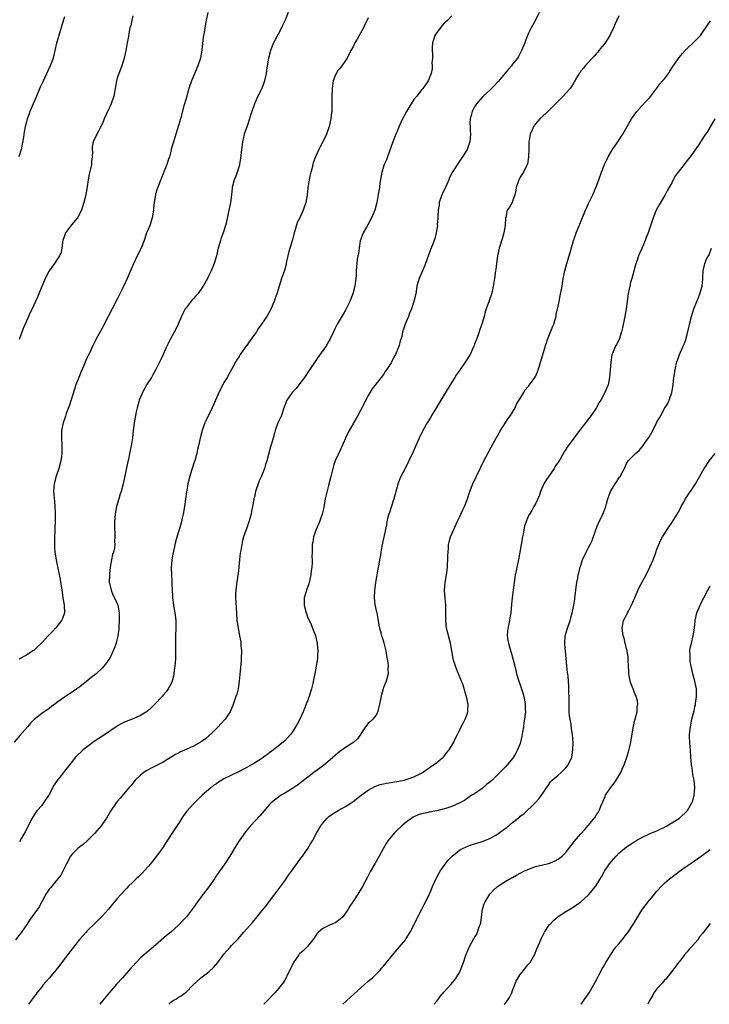
# Model space of a CAD drawing. Units: inches. Extents: x 2511000 to 2514000, y 1524000 to 1527000.
# Drawn here: x 2512903 to 2513085, y 1524000 to 1524259 of the extents above; entities that cross this region are included whole.
import ezdxf

# ---------------------------------------------------------------- set-up
doc = ezdxf.new("R2010")
doc.units = ezdxf.units.IN
doc.header["$MEASUREMENT"] = 0
doc.layers.add('LD25111524_10ft', color=112, linetype='Continuous')

msp = doc.modelspace()

# ---------------------------------------------------------------- linework, layer by layer
at = {"layer": 'LD25111524_10ft'}
for points, elevation in [([(2512973.93, 1524261), (2512973.1, 1524259), (2512972.4, 1524257.6), (2512972.14, 1524257), (2512970.35, 1524253.65), (2512970.06, 1524253), (2512969.26, 1524251), (2512968.68, 1524249), (2512968.33, 1524247), (2512968.22, 1524245.78), (2512968.08, 1524245), (2512967.8, 1524243.8), (2512967.68, 1524243), (2512967.53, 1524242.47), (2512966.94, 1524241), (2512965.95, 1524239), (2512965, 1524237), (2512964.35, 1524235), (2512963.99, 1524234.01), (2512963.75, 1524233), (2512963.09, 1524231.09), (2512962.5, 1524229.5), (2512962.35, 1524229), (2512962.18, 1524228.18), (2512961.89, 1524227), (2512961.77, 1524226.23), (2512961.61, 1524225), (2512961.35, 1524222.65), (2512961.09, 1524221), (2512961, 1524220.59), (2512960.48, 1524219), (2512960.09, 1524217.91), (2512959.66, 1524217), (2512959.14, 1524215), (2512959.12, 1524214.88), (2512958.95, 1524213), (2512958.7, 1524211), (2512958.14, 1524208.14), (2512957.58, 1524205.58), (2512957.42, 1524205), (2512956.76, 1524203), (2512956.28, 1524201.72), (2512956.04, 1524201), (2512955.46, 1524199), (2512955.39, 1524198.61), (2512955.01, 1524197), (2512954.41, 1524195), (2512953.59, 1524193), (2512953, 1524191.76), (2512952.62, 1524191), (2512951.53, 1524189), (2512951, 1524188.21), (2512950.1, 1524187), (2512949.58, 1524186.42), (2512949, 1524185.73), (2512948.64, 1524185.36), (2512947, 1524183.32), (2512946.79, 1524183), (2512946.16, 1524181.84), (2512945.78, 1524181), (2512944.91, 1524179), (2512944.29, 1524177.71), (2512942.81, 1524175), (2512942.02, 1524173.38), (2512941.83, 1524173), (2512941, 1524171), (2512940.34, 1524169.66), (2512940.05, 1524169), (2512939.09, 1524167.09), (2512938.3, 1524165.7), (2512937.94, 1524165), (2512936.64, 1524163), (2512936.03, 1524161.97), (2512935.5, 1524161), (2512935, 1524159.81), (2512934.69, 1524159), (2512934.55, 1524158.55), (2512934.13, 1524157), (2512933.88, 1524155.88), (2512933.71, 1524155), (2512933.35, 1524153), (2512933.08, 1524151), (2512932.89, 1524149.11), (2512932.59, 1524147), (2512932.27, 1524145.73), (2512932.15, 1524145), (2512931.92, 1524143.92), (2512931.55, 1524142.45), (2512930.41, 1524137), (2512929.9, 1524135), (2512929.67, 1524134.33), (2512929.27, 1524133), (2512928.7, 1524131), (2512928.44, 1524129.56), (2512928.31, 1524129), (2512928.18, 1524127), (2512928.2, 1524125), (2512928.24, 1524124.24), (2512928.28, 1524123), (2512928.21, 1524121.79), (2512928.23, 1524121), (2512928.15, 1524120.15), (2512927.88, 1524119), (2512927.63, 1524118.37), (2512927.41, 1524117), (2512927.05, 1524115), (2512926.82, 1524113.18), (2512926.79, 1524111), (2512926.82, 1524110.82), (2512927.25, 1524109), (2512927.76, 1524107.76), (2512928.17, 1524107), (2512929.02, 1524105), (2512929.39, 1524103), (2512929.41, 1524101), (2512929.32, 1524099.32), (2512929.31, 1524098.69), (2512929.06, 1524097), (2512928.57, 1524095), (2512928.19, 1524093.81), (2512927.85, 1524093), (2512927, 1524091.23), (2512926.87, 1524091), (2512926.1, 1524089.9), (2512925.4, 1524089), (2512925, 1524088.56), (2512923.37, 1524087), (2512922.02, 1524085.98), (2512920.87, 1524085), (2512919, 1524083.52), (2512918.27, 1524083), (2512917, 1524082.14), (2512916.3, 1524081.7), (2512915, 1524080.87), (2512913, 1524079.4), (2512912.48, 1524079), (2512911.61, 1524078.39), (2512911, 1524077.89), (2512909, 1524076.51), (2512907.03, 1524074.97), (2512906.02, 1524073.98), (2512905.22, 1524073), (2512903.24, 1524070.76), (2512901.79, 1524069)], 7580), ([(2513017, 1524260.13), (2513015.93, 1524259), (2513015.45, 1524258.55), (2513015, 1524258.2), (2513014.42, 1524257.58), (2513013, 1524255.75), (2513012.56, 1524255), (2513012.16, 1524253.84), (2513011.9, 1524253), (2513011.78, 1524251.78), (2513011.79, 1524251), (2513011.94, 1524250.06), (2513011.9, 1524249), (2513011.77, 1524247.77), (2513011.84, 1524247), (2513011.79, 1524246.21), (2513011.51, 1524245), (2513010.79, 1524243), (2513010.04, 1524241.96), (2513009.37, 1524241), (2513009, 1524240.65), (2513007.75, 1524239), (2513007, 1524238.11), (2513006.26, 1524237), (2513005.05, 1524235), (2513004.36, 1524233.64), (2513004, 1524233), (2513003.12, 1524231.12), (2513002.48, 1524229.52), (2513002.23, 1524229), (2513001.7, 1524227.7), (2513001, 1524225.78), (2513000.03, 1524223), (2512999.75, 1524222.25), (2512999.21, 1524221), (2512998.56, 1524219), (2512998.06, 1524216.06), (2512997.91, 1524215), (2512997.68, 1524213.68), (2512997.28, 1524211), (2512996.74, 1524209), (2512995.87, 1524207), (2512994.84, 1524205.16), (2512994.49, 1524204.49), (2512993.67, 1524203), (2512992.9, 1524200.89), (2512992.56, 1524199), (2512992.43, 1524197.57), (2512992.28, 1524197), (2512992.11, 1524196.11), (2512991.95, 1524195), (2512991.85, 1524194.15), (2512991.82, 1524193), (2512991.82, 1524191.82), (2512991.74, 1524191), (2512991.62, 1524190.38), (2512991.44, 1524189), (2512990.9, 1524187), (2512990.11, 1524185), (2512989.16, 1524183), (2512989, 1524182.71), (2512988.39, 1524181.61), (2512986.8, 1524179), (2512986.22, 1524177.78), (2512985.81, 1524177), (2512984.91, 1524175), (2512984.21, 1524173.79), (2512983.96, 1524173.38), (2512983.73, 1524173), (2512983, 1524172.03), (2512981.74, 1524170.26), (2512979, 1524166.16), (2512978.55, 1524165.45), (2512978.24, 1524165), (2512976.75, 1524163), (2512975.97, 1524162.03), (2512974.94, 1524161), (2512973.56, 1524159), (2512972.88, 1524157.12), (2512972.68, 1524156.68), (2512972.11, 1524155), (2512971.78, 1524154.22), (2512971.22, 1524153), (2512970.48, 1524151), (2512970.33, 1524150.33), (2512969.92, 1524149), (2512969.49, 1524147.49), (2512969.26, 1524146.74), (2512968.69, 1524144.69), (2512968.24, 1524143), (2512967.93, 1524142.07), (2512967.64, 1524141), (2512966.92, 1524139), (2512966.27, 1524137.73), (2512965.97, 1524137), (2512965.46, 1524135.46), (2512965.28, 1524135), (2512965, 1524133.47), (2512964.9, 1524133.1), (2512964.88, 1524132.88), (2512964.55, 1524131), (2512964.25, 1524129.75), (2512964.14, 1524129), (2512963.57, 1524127), (2512963, 1524125.42), (2512962.16, 1524123), (2512961.9, 1524122.1), (2512961.66, 1524121), (2512961.41, 1524119.41), (2512961.28, 1524118.72), (2512961.07, 1524117), (2512960.69, 1524113.31), (2512960.67, 1524113), (2512960.23, 1524109.77), (2512960.1, 1524109), (2512960.03, 1524108.03), (2512960, 1524107), (2512960.1, 1524105.9), (2512960.18, 1524104.18), (2512960.3, 1524103), (2512960.42, 1524101), (2512960.69, 1524099), (2512961.11, 1524097), (2512961.41, 1524095.41), (2512961.45, 1524095), (2512961.47, 1524094.53), (2512961.58, 1524093), (2512961.54, 1524091), (2512961.51, 1524090.49), (2512961.16, 1524086.84), (2512961, 1524085), (2512960.69, 1524083), (2512960.35, 1524081.65), (2512960.16, 1524081), (2512959.69, 1524079.69), (2512959.36, 1524078.64), (2512959, 1524077.81), (2512958.61, 1524077), (2512957.83, 1524075.83), (2512957.3, 1524075), (2512956.2, 1524073.8), (2512955.44, 1524073), (2512955, 1524072.6), (2512953.43, 1524071), (2512953, 1524070.65), (2512952.12, 1524069.88), (2512951, 1524069.05), (2512949, 1524067.92), (2512947, 1524067.04), (2512945.57, 1524066.43), (2512945, 1524066.13), (2512944.24, 1524065.76), (2512941, 1524063.75), (2512939.6, 1524063), (2512937.85, 1524062.15), (2512937, 1524061.71), (2512936.55, 1524061.45), (2512935.87, 1524061), (2512935, 1524060.31), (2512933.65, 1524059), (2512932.46, 1524057.54), (2512931.95, 1524057), (2512929.7, 1524054.29), (2512929, 1524053.48), (2512928.62, 1524053), (2512927.14, 1524050.86), (2512926.4, 1524049.6), (2512926.03, 1524049), (2512925, 1524047.47), (2512924.64, 1524047), (2512923, 1524045.07), (2512920.98, 1524043), (2512919.93, 1524042.07), (2512919, 1524041.45), (2512918.5, 1524041), (2512917, 1524039.54), (2512916.61, 1524039), (2512915.52, 1524037), (2512914.55, 1524035), (2512914, 1524034), (2512913.28, 1524033), (2512911.31, 1524030.69), (2512911, 1524030.28), (2512910.11, 1524029), (2512909.06, 1524027), (2512908.31, 1524025.69), (2512907.86, 1524025), (2512905.82, 1524022.18), (2512905.05, 1524021), (2512903.67, 1524019), (2512902.14, 1524017)], 7600), ([(2512952.78, 1524261), (2512952.32, 1524259), (2512951.94, 1524257), (2512951.77, 1524255.77), (2512951.51, 1524254.49), (2512951.18, 1524251.18), (2512950.79, 1524249), (2512950.15, 1524247), (2512949, 1524244.3), (2512948.46, 1524243), (2512947.78, 1524241), (2512947, 1524238.41), (2512946.45, 1524236.45), (2512945.51, 1524233), (2512945, 1524231.24), (2512943.67, 1524227), (2512943.55, 1524226.45), (2512943.13, 1524225), (2512943, 1524224.45), (2512942.61, 1524223), (2512942.4, 1524222.4), (2512941.95, 1524221), (2512941.24, 1524219.24), (2512941, 1524218.6), (2512940.52, 1524217.48), (2512939.41, 1524214.59), (2512939, 1524213.24), (2512938.93, 1524213.07), (2512938.58, 1524211), (2512938.47, 1524209.53), (2512938.46, 1524209), (2512938.13, 1524207), (2512937.44, 1524205), (2512937, 1524203.94), (2512936.64, 1524203), (2512935.94, 1524201), (2512935.15, 1524199), (2512934.17, 1524197), (2512933.14, 1524194.86), (2512932.52, 1524193.48), (2512931.49, 1524191), (2512931, 1524189.91), (2512930.21, 1524188.21), (2512929, 1524185.72), (2512927.53, 1524183), (2512926.48, 1524181), (2512925, 1524178.1), (2512923.73, 1524175.73), (2512923.21, 1524174.79), (2512923, 1524174.35), (2512922.53, 1524173.47), (2512922.5, 1524173.38), (2512921.74, 1524171.74), (2512921.25, 1524170.75), (2512921, 1524170.2), (2512920.61, 1524169.39), (2512920.08, 1524168.08), (2512919.42, 1524166.58), (2512918.78, 1524165), (2512918.02, 1524163), (2512916.28, 1524157.72), (2512915.48, 1524155.48), (2512915.25, 1524154.75), (2512915, 1524154.03), (2512914.66, 1524153), (2512914.25, 1524151), (2512914.18, 1524149), (2512914.3, 1524147), (2512914.27, 1524145.73), (2512914.29, 1524145), (2512914.2, 1524144.2), (2512914.03, 1524143), (2512913.51, 1524141), (2512912.83, 1524139), (2512912.3, 1524137), (2512912.13, 1524135), (2512912.34, 1524132.34), (2512912.49, 1524131), (2512912.58, 1524129.42), (2512912.57, 1524127), (2512912.5, 1524125.5), (2512912.48, 1524124.48), (2512912.39, 1524123), (2512912.36, 1524121.64), (2512912.35, 1524121), (2512912.38, 1524120.38), (2512912.49, 1524119), (2512912.8, 1524117), (2512913, 1524116.02), (2512913.22, 1524114.78), (2512913.84, 1524111.84), (2512914.29, 1524109), (2512914.37, 1524108.37), (2512914.59, 1524107), (2512914.92, 1524105.08), (2512914.99, 1524103), (2512914.48, 1524101.52), (2512914.24, 1524101), (2512913, 1524099.4), (2512912.66, 1524099), (2512911.86, 1524098.14), (2512910.74, 1524097), (2512909, 1524095.16), (2512907.92, 1524094.08), (2512907, 1524093.23), (2512906.69, 1524093), (2512905, 1524091.91), (2512903, 1524090.84)], 7570), ([(2512915, 1524259.88), (2512914.29, 1524257.71), (2512913.52, 1524255), (2512913.43, 1524254.57), (2512912.92, 1524252.92), (2512912.48, 1524251), (2512912.23, 1524249.77), (2512911.99, 1524249), (2512911.26, 1524247), (2512909.74, 1524243.74), (2512909.26, 1524242.74), (2512908.64, 1524241.35), (2512907.64, 1524239), (2512907.46, 1524238.54), (2512906.75, 1524237), (2512905.9, 1524235), (2512905.66, 1524234.34), (2512905.2, 1524233), (2512905, 1524232.27), (2512904.68, 1524231), (2512904.39, 1524229.61), (2512904.19, 1524228.19), (2512903.63, 1524225), (2512903.02, 1524223)], 7550), ([(2512933, 1524260.1), (2512932.7, 1524259), (2512932.43, 1524257.57), (2512932.25, 1524257), (2512932.02, 1524256.02), (2512931.74, 1524254.26), (2512931.5, 1524253), (2512931.16, 1524251), (2512930.7, 1524249), (2512930.08, 1524247), (2512929.35, 1524245), (2512929, 1524243.98), (2512928.7, 1524243), (2512928.42, 1524241.58), (2512928.34, 1524241), (2512927.97, 1524239), (2512927.29, 1524237), (2512927, 1524236.34), (2512926.37, 1524235), (2512925.48, 1524233), (2512925, 1524231.82), (2512924.6, 1524231), (2512924.05, 1524229.95), (2512923.49, 1524229), (2512922.57, 1524227), (2512922.31, 1524225.69), (2512922.31, 1524225), (2512922.36, 1524224.36), (2512922.3, 1524223), (2512922.13, 1524221.87), (2512922.08, 1524221), (2512921.86, 1524219.86), (2512921.51, 1524218.49), (2512921.23, 1524217), (2512921, 1524215.21), (2512920.63, 1524213), (2512920.12, 1524211), (2512919.46, 1524209), (2512918.43, 1524207), (2512916.85, 1524205.15), (2512915.27, 1524203), (2512915, 1524202.26), (2512914.59, 1524201), (2512914.47, 1524200.47), (2512914.31, 1524199), (2512914.09, 1524197.91), (2512913.66, 1524197), (2512913, 1524195.94), (2512912.33, 1524195), (2512911, 1524193.07), (2512909.95, 1524191), (2512908.26, 1524187), (2512907.87, 1524186.13), (2512907.4, 1524185), (2512906.46, 1524183), (2512905.97, 1524182.03), (2512905.54, 1524181), (2512905, 1524179.79), (2512904.16, 1524177.84), (2512903.06, 1524174.94)], 7560), ([(2512995, 1524259.57), (2512994.74, 1524259), (2512994.1, 1524257.9), (2512993.73, 1524257), (2512992.03, 1524253.97), (2512991.47, 1524253), (2512991, 1524251.96), (2512990.42, 1524251), (2512989.41, 1524249), (2512989, 1524248.36), (2512988.03, 1524247), (2512987.59, 1524246.41), (2512987, 1524245.76), (2512986.51, 1524245), (2512986.21, 1524244.21), (2512985.72, 1524243), (2512985.62, 1524242.38), (2512985.47, 1524241), (2512985.42, 1524239), (2512985.43, 1524238.57), (2512985.36, 1524235), (2512985.3, 1524234.7), (2512985.15, 1524233), (2512984.68, 1524231), (2512983.96, 1524229), (2512983.03, 1524226.97), (2512982.33, 1524225.67), (2512982.01, 1524225), (2512981.11, 1524223), (2512980.52, 1524221.48), (2512980.38, 1524221), (2512980.18, 1524220.18), (2512979.84, 1524219), (2512979.69, 1524218.31), (2512979.44, 1524217), (2512979.12, 1524214.88), (2512978.88, 1524213), (2512978.53, 1524211), (2512977.87, 1524209), (2512976.95, 1524207), (2512976.29, 1524205.71), (2512975.78, 1524203.78), (2512975.52, 1524203), (2512975, 1524201.19), (2512974.33, 1524199), (2512974.08, 1524198.08), (2512973.5, 1524195.5), (2512973.41, 1524195), (2512973.33, 1524194.67), (2512972.89, 1524193.11), (2512972.16, 1524191), (2512971.51, 1524189), (2512970.94, 1524187), (2512970.41, 1524185.59), (2512970.23, 1524185), (2512969.24, 1524182.76), (2512968.24, 1524181), (2512966.9, 1524179), (2512966.08, 1524177.92), (2512965.52, 1524177), (2512965, 1524176.26), (2512963.63, 1524174.37), (2512963, 1524173.42), (2512962.97, 1524173.38), (2512962.68, 1524173), (2512961.3, 1524171), (2512961, 1524170.5), (2512960.41, 1524169.59), (2512960.06, 1524169), (2512959, 1524167.1), (2512957.85, 1524165), (2512957, 1524163.62), (2512956.66, 1524163), (2512955.65, 1524161), (2512954.27, 1524157.73), (2512953.93, 1524157), (2512952.28, 1524153.72), (2512951.96, 1524153), (2512951.21, 1524151), (2512950.7, 1524149), (2512950.29, 1524147), (2512950.03, 1524145.97), (2512949.83, 1524145), (2512949.39, 1524143.39), (2512949, 1524142.18), (2512948.7, 1524141.3), (2512948.47, 1524140.48), (2512948.01, 1524139), (2512947.52, 1524137), (2512947.19, 1524135.19), (2512947.16, 1524134.84), (2512946.62, 1524131), (2512946.26, 1524129), (2512945.98, 1524127.98), (2512945.77, 1524127), (2512945.61, 1524126.39), (2512945.18, 1524125), (2512944.25, 1524121.75), (2512943.52, 1524118.48), (2512943.27, 1524117), (2512943.13, 1524114.87), (2512943.17, 1524113), (2512943.26, 1524111.26), (2512943.26, 1524110.74), (2512943.32, 1524109), (2512943.41, 1524107.41), (2512943.44, 1524107), (2512943.71, 1524105), (2512943.91, 1524103.91), (2512944.07, 1524103), (2512944.33, 1524101), (2512944.35, 1524099), (2512944.24, 1524097), (2512944.25, 1524096.25), (2512944.22, 1524095), (2512944.26, 1524093), (2512944.23, 1524091), (2512944.16, 1524089.84), (2512944.08, 1524089), (2512943.91, 1524087.91), (2512943.81, 1524087), (2512943.67, 1524086.33), (2512943.33, 1524085), (2512943, 1524084.24), (2512942.32, 1524083), (2512941.75, 1524082.25), (2512941, 1524081.32), (2512940.71, 1524081), (2512938.82, 1524079), (2512937.9, 1524078.1), (2512936.83, 1524077.17), (2512936.57, 1524077), (2512935, 1524076.05), (2512933.23, 1524075.23), (2512933, 1524075.11), (2512931.5, 1524074.5), (2512931, 1524074.32), (2512930.09, 1524073.91), (2512928.82, 1524073.18), (2512928.58, 1524073), (2512925, 1524070.56), (2512924.05, 1524069.95), (2512922.85, 1524069.15), (2512921, 1524067.8), (2512919.96, 1524067), (2512919.45, 1524066.55), (2512918.42, 1524065.58), (2512917.87, 1524065), (2512917, 1524063.92), (2512915.74, 1524062.26), (2512915, 1524061.37), (2512914.73, 1524061), (2512913.76, 1524059.76), (2512913.08, 1524058.92), (2512912.28, 1524057.72), (2512911, 1524055.21), (2512910.87, 1524055), (2512910.56, 1524054.56), (2512909.51, 1524053), (2512909, 1524052.35), (2512907.81, 1524051), (2512907.46, 1524050.54), (2512907, 1524049.89), (2512906.47, 1524049), (2512904.61, 1524045.39), (2512903.7, 1524043.7), (2512903.2, 1524042.8)], 7590), ([(2513039.97, 1524261), (2513039.01, 1524258.99), (2513037.85, 1524257), (2513037, 1524255.25), (2513036.4, 1524253.6), (2513036.22, 1524253), (2513035.38, 1524251), (2513034.53, 1524249.47), (2513034.24, 1524249), (2513033, 1524247.43), (2513032.71, 1524247), (2513031.93, 1524246.07), (2513031, 1524245.03), (2513029.18, 1524242.82), (2513029, 1524242.67), (2513028.21, 1524241.79), (2513027, 1524240.6), (2513025.21, 1524239), (2513025.13, 1524238.87), (2513023.46, 1524237), (2513023, 1524236.16), (2513022.32, 1524235), (2513022.06, 1524233.94), (2513021.78, 1524233), (2513021.77, 1524231.77), (2513021.79, 1524231), (2513021.86, 1524229.86), (2513021.94, 1524229), (2513021.75, 1524227), (2513021.03, 1524225), (2513021, 1524224.94), (2513019.78, 1524223), (2513018.62, 1524221.38), (2513017.09, 1524218.91), (2513016.4, 1524217.6), (2513016.17, 1524217), (2513015.55, 1524215.55), (2513014.36, 1524213), (2513013.7, 1524211), (2513013.64, 1524210.36), (2513013.42, 1524209), (2513013.3, 1524207.3), (2513013.32, 1524207), (2513013.17, 1524205.17), (2513013.18, 1524205), (2513012.91, 1524203), (2513012.49, 1524201.51), (2513012.34, 1524201), (2513011.91, 1524199.91), (2513011.36, 1524198.64), (2513011, 1524197.63), (2513010.82, 1524197.18), (2513010.08, 1524195), (2513009.76, 1524194.24), (2513009.27, 1524193), (2513008.36, 1524191), (2513008.05, 1524189.95), (2513007.8, 1524189), (2513007.49, 1524187), (2513007.02, 1524185), (2513006.34, 1524183), (2513005.85, 1524181.85), (2513005.55, 1524181), (2513005, 1524179.61), (2513004.69, 1524179), (2513004.29, 1524177.71), (2513004.04, 1524177), (2513003.79, 1524175.79), (2513003.59, 1524175), (2513003.43, 1524174.57), (2513003.09, 1524173.38), (2513002.98, 1524172.98), (2513002.15, 1524171), (2513001.73, 1524170.27), (2513001.09, 1524169), (2513001, 1524168.85), (2512999.83, 1524167), (2512999.48, 1524166.52), (2512999, 1524165.79), (2512998.41, 1524165), (2512997, 1524163.24), (2512996.04, 1524161.96), (2512995, 1524160.2), (2512993, 1524156.42), (2512992.2, 1524155), (2512991.8, 1524154.2), (2512991.11, 1524153), (2512991, 1524152.77), (2512989.97, 1524151), (2512988.99, 1524149.01), (2512987.8, 1524146.2), (2512986.28, 1524143), (2512985.92, 1524142.07), (2512985.62, 1524141), (2512985.24, 1524139.24), (2512985.13, 1524138.87), (2512984.56, 1524136.56), (2512983.89, 1524134.11), (2512983.68, 1524133), (2512983.4, 1524131.4), (2512983.26, 1524130.74), (2512982.84, 1524129), (2512982.11, 1524127), (2512981.24, 1524125), (2512981, 1524124.25), (2512980.53, 1524123), (2512980.36, 1524121.64), (2512980.2, 1524121), (2512980.2, 1524120.2), (2512980.21, 1524119), (2512980.17, 1524117.83), (2512980.23, 1524117), (2512980.24, 1524116.24), (2512980.1, 1524115), (2512979.95, 1524114.05), (2512979.85, 1524113), (2512979.42, 1524111), (2512979.33, 1524110.67), (2512978.73, 1524109), (2512978.63, 1524108.63), (2512978.14, 1524107), (2512978.08, 1524105.92), (2512978.1, 1524105), (2512978.6, 1524103), (2512979, 1524101.97), (2512979.93, 1524099.93), (2512980.32, 1524099), (2512981, 1524097.24), (2512981.08, 1524097), (2512981.56, 1524095), (2512981.66, 1524093.66), (2512981.74, 1524093), (2512981.62, 1524091.62), (2512981.61, 1524091), (2512981.56, 1524090.44), (2512981, 1524087.53), (2512980.57, 1524085.43), (2512980.39, 1524084.39), (2512980.07, 1524083), (2512979.8, 1524082.2), (2512979.44, 1524081), (2512979, 1524079.88), (2512978.67, 1524079), (2512978.18, 1524077.82), (2512977.87, 1524077), (2512976.96, 1524075), (2512976.26, 1524073.74), (2512975.87, 1524073), (2512975, 1524071.67), (2512974.54, 1524071), (2512973, 1524069.36), (2512972.62, 1524069), (2512970.07, 1524067), (2512969.45, 1524066.55), (2512968.31, 1524065.69), (2512967.43, 1524065), (2512967, 1524064.7), (2512965, 1524063.44), (2512964.27, 1524063), (2512963, 1524062.32), (2512962.12, 1524061.88), (2512961, 1524061.28), (2512959, 1524060.33), (2512957, 1524059.32), (2512956.43, 1524059), (2512955.55, 1524058.45), (2512955, 1524058.05), (2512954.36, 1524057.64), (2512953.5, 1524057), (2512951.28, 1524055), (2512949, 1524052.76), (2512947.2, 1524050.8), (2512946.35, 1524049.65), (2512945, 1524047.55), (2512943.96, 1524046.04), (2512941.61, 1524042.39), (2512941, 1524041.38), (2512940.74, 1524041), (2512939, 1524038.65), (2512937.65, 1524037), (2512937, 1524036.23), (2512935.48, 1524034.52), (2512935, 1524034.08), (2512934.46, 1524033.54), (2512933.86, 1524033), (2512933, 1524032.18), (2512931.8, 1524031), (2512931.42, 1524030.58), (2512931, 1524030.17), (2512929.93, 1524029), (2512929, 1524027.96), (2512927.67, 1524026.33), (2512926.56, 1524025), (2512925, 1524023.27), (2512923.89, 1524022.11), (2512923, 1524021.3), (2512921, 1524019.34), (2512920.69, 1524019), (2512919.91, 1524018.09), (2512918.95, 1524017.05), (2512917, 1524014.6), (2512915.81, 1524013), (2512915, 1524011.96), (2512913.74, 1524010.26), (2512912.73, 1524009), (2512911.04, 1524006.96), (2512909.29, 1524005), (2512909, 1524004.64), (2512907.7, 1524003), (2512907.42, 1524002.58), (2512907, 1524002.03), (2512906.59, 1524001.41), (2512905.52, 1524000)], 7610), ([(2513061, 1524260.11), (2513060.46, 1524259), (2513059.99, 1524258.01), (2513059.59, 1524257), (2513058.62, 1524255), (2513057.33, 1524253), (2513057, 1524252.61), (2513055.73, 1524251), (2513055.42, 1524250.58), (2513055, 1524250.16), (2513054.46, 1524249.54), (2513053.93, 1524249), (2513053, 1524247.94), (2513052.07, 1524247), (2513051.65, 1524246.35), (2513051, 1524245.6), (2513050.76, 1524245.24), (2513050.55, 1524245), (2513049.85, 1524243.85), (2513049.23, 1524242.77), (2513049, 1524242.44), (2513048.5, 1524241.5), (2513048.15, 1524241), (2513047, 1524239.76), (2513046.35, 1524239), (2513045, 1524237.72), (2513044.65, 1524237.35), (2513041.67, 1524234.33), (2513041, 1524233.82), (2513040.19, 1524233), (2513039, 1524231.72), (2513038.49, 1524231), (2513038.12, 1524230.12), (2513037.62, 1524229), (2513037.33, 1524227.33), (2513037.28, 1524227), (2513037.29, 1524226.71), (2513037.23, 1524225), (2513037.19, 1524223.19), (2513037.21, 1524223), (2513036.89, 1524221.11), (2513036.86, 1524221), (2513036.66, 1524220.66), (2513035.84, 1524219), (2513035.54, 1524218.46), (2513035, 1524217.66), (2513034.6, 1524217), (2513033.96, 1524215), (2513033.85, 1524214.15), (2513033.57, 1524213), (2513033, 1524211.35), (2513032.84, 1524211), (2513032.18, 1524209.82), (2513031.59, 1524209), (2513031.19, 1524207.19), (2513031.08, 1524206.92), (2513031.02, 1524205), (2513030.69, 1524203), (2513030.31, 1524201.69), (2513029.5, 1524199), (2513029.06, 1524197), (2513028.77, 1524195), (2513028.58, 1524193.42), (2513028.51, 1524193), (2513028.21, 1524191), (2513028.01, 1524189.99), (2513027.88, 1524189), (2513027.61, 1524187.61), (2513027.45, 1524187), (2513027.33, 1524186.67), (2513027, 1524185.65), (2513026.82, 1524185.18), (2513026.78, 1524185), (2513026.69, 1524184.69), (2513026.05, 1524183), (2513025.78, 1524182.22), (2513025.47, 1524181), (2513024.87, 1524179), (2513024.37, 1524177.63), (2513024.17, 1524177), (2513023.45, 1524175), (2513023.35, 1524174.65), (2513023, 1524173.72), (2513022.87, 1524173.38), (2513022.72, 1524173), (2513022.44, 1524172.44), (2513021.78, 1524171), (2513021.5, 1524170.5), (2513020.52, 1524169), (2513019, 1524166.8), (2513018.25, 1524165.75), (2513017.76, 1524165), (2513016.52, 1524163), (2513014.12, 1524159), (2513012.93, 1524157.07), (2513011.68, 1524155), (2513011.44, 1524154.56), (2513010.52, 1524153), (2513009.38, 1524151), (2513008.4, 1524149), (2513007.37, 1524146.63), (2513006.74, 1524145.26), (2513005.66, 1524143), (2513004.78, 1524141.22), (2513003.42, 1524138.57), (2513002.88, 1524137.12), (2513001.74, 1524133), (2513001.1, 1524131.1), (2513000.57, 1524129.43), (2513000.41, 1524129), (2513000.18, 1524128.18), (2512999.91, 1524127), (2512999.78, 1524126.22), (2512999, 1524122.61), (2512998.61, 1524121), (2512998.56, 1524120.56), (2512998.27, 1524119), (2512998.2, 1524118.2), (2512997.98, 1524117), (2512997.8, 1524115.8), (2512997.51, 1524114.49), (2512996.92, 1524111), (2512996.63, 1524109), (2512996.53, 1524107), (2512996.74, 1524105.26), (2512996.77, 1524104.77), (2512997.17, 1524103.17), (2512997.23, 1524103), (2512997.49, 1524101.49), (2512997.62, 1524101), (2512997.8, 1524099.8), (2512997.94, 1524099), (2512998.26, 1524097.74), (2512998.5, 1524097), (2512998.66, 1524096.66), (2512999.11, 1524095.11), (2512999.59, 1524093), (2512999.76, 1524091.76), (2513000.17, 1524089.83), (2513000.23, 1524089), (2513000.16, 1524088.16), (2513000.25, 1524087), (2513000, 1524086), (2512999.66, 1524085), (2512999, 1524083.34), (2512998.88, 1524083), (2512998.45, 1524081.55), (2512998.24, 1524080.24), (2512997.98, 1524079), (2512997.6, 1524077.6), (2512997.49, 1524077), (2512997, 1524076.01), (2512996.21, 1524075), (2512995.6, 1524074.4), (2512995, 1524073.96), (2512994.57, 1524073.43), (2512994.29, 1524073), (2512993, 1524071.16), (2512992.91, 1524071), (2512992.12, 1524069.88), (2512991.15, 1524069), (2512989, 1524067.59), (2512987.5, 1524066.5), (2512987, 1524066.12), (2512986.4, 1524065.6), (2512985, 1524064.34), (2512983.19, 1524062.81), (2512980.67, 1524061), (2512977.49, 1524058.51), (2512976.33, 1524057.67), (2512975, 1524056.8), (2512973, 1524055.55), (2512972.03, 1524055), (2512971.42, 1524054.58), (2512970.27, 1524053.73), (2512969.41, 1524053), (2512969, 1524052.57), (2512967, 1524050.25), (2512966.41, 1524049.59), (2512963.99, 1524047), (2512963.52, 1524046.48), (2512962.63, 1524045.37), (2512961, 1524042.99), (2512960.22, 1524041.78), (2512958.51, 1524039), (2512957.18, 1524037), (2512955.79, 1524035), (2512954.66, 1524033.34), (2512954.46, 1524033), (2512953.05, 1524030.95), (2512951.54, 1524029), (2512951, 1524028.26), (2512950.01, 1524027), (2512949, 1524025.52), (2512947.09, 1524023), (2512947, 1524022.89), (2512946.04, 1524021.96), (2512945.18, 1524021), (2512945, 1524020.82), (2512942.98, 1524019), (2512941.87, 1524018.13), (2512939, 1524015.59), (2512935, 1524012.22), (2512933.85, 1524011), (2512933, 1524010.07), (2512932.51, 1524009.49), (2512930.24, 1524007), (2512928.71, 1524005.29), (2512926.74, 1524003), (2512925, 1524000.88), (2512924.29, 1524000)], 7620), ([(2512942.45, 1524000), (2512943, 1524000.57), (2512943.61, 1524001), (2512944.52, 1524001.48), (2512945, 1524001.86), (2512945.75, 1524002.25), (2512946.75, 1524003), (2512947, 1524003.2), (2512948.79, 1524005), (2512950.92, 1524007), (2512953, 1524008.58), (2512954.28, 1524009.71), (2512955.35, 1524011), (2512957, 1524013.16), (2512958.59, 1524015), (2512959, 1524015.46), (2512960.45, 1524017), (2512960.74, 1524017.26), (2512962.23, 1524019), (2512963, 1524019.82), (2512964.49, 1524021.51), (2512965.74, 1524023), (2512967, 1524024.61), (2512968.09, 1524025.91), (2512969, 1524027.15), (2512970.4, 1524029), (2512973, 1524032.53), (2512974, 1524034), (2512974.74, 1524035), (2512976.17, 1524037), (2512976.5, 1524037.5), (2512977, 1524038.09), (2512977.67, 1524039), (2512979.06, 1524041), (2512979.78, 1524042.22), (2512980.28, 1524043), (2512981.39, 1524045), (2512982.52, 1524047), (2512983, 1524047.66), (2512984.15, 1524049), (2512984.61, 1524049.39), (2512985.76, 1524050.24), (2512987.08, 1524051), (2512989, 1524052.04), (2512990.52, 1524053), (2512991, 1524053.34), (2512993.11, 1524055), (2512995, 1524056.38), (2512996.68, 1524057.32), (2512998.13, 1524057.87), (2512999, 1524058.05), (2512999.77, 1524058.23), (2513001, 1524058.41), (2513001.5, 1524058.5), (2513003, 1524058.7), (2513004.48, 1524059), (2513005, 1524059.12), (2513007, 1524059.85), (2513009, 1524060.86), (2513009.24, 1524061), (2513010.25, 1524061.75), (2513011, 1524062.23), (2513011.45, 1524062.55), (2513012.17, 1524063), (2513013, 1524063.62), (2513014.7, 1524065), (2513015, 1524065.33), (2513015.71, 1524066.29), (2513016.32, 1524067), (2513017.55, 1524069), (2513017.96, 1524070.04), (2513018.52, 1524071), (2513019, 1524072.05), (2513019.48, 1524073), (2513019.97, 1524074.03), (2513020.48, 1524075), (2513021, 1524076.33), (2513021.22, 1524077), (2513021.2, 1524077.2), (2513021.28, 1524079), (2513021.21, 1524079.21), (2513021, 1524080.26), (2513020.85, 1524080.85), (2513020.84, 1524081), (2513020.78, 1524081.22), (2513019.95, 1524083.95), (2513019.58, 1524085), (2513018.75, 1524087), (2513018.26, 1524088.26), (2513017.92, 1524089), (2513017.44, 1524090.56), (2513017.32, 1524091), (2513016.65, 1524095), (2513015.59, 1524099), (2513015.4, 1524101), (2513015.45, 1524103.45), (2513015.4, 1524105), (2513015.22, 1524106.78), (2513015.1, 1524109), (2513015.23, 1524111), (2513015.55, 1524113), (2513015.77, 1524114.23), (2513015.84, 1524115), (2513015.88, 1524115.88), (2513015.97, 1524117), (2513015.97, 1524118.03), (2513016, 1524119), (2513016.12, 1524120.12), (2513016.15, 1524121), (2513016.3, 1524121.7), (2513016.67, 1524123), (2513017.5, 1524125), (2513018.42, 1524127), (2513019, 1524128.17), (2513019.9, 1524130.1), (2513020.34, 1524131), (2513021.1, 1524133), (2513021.72, 1524135), (2513022.54, 1524137), (2513023.53, 1524139), (2513024.45, 1524141), (2513024.61, 1524141.39), (2513025.38, 1524143), (2513026.45, 1524145), (2513027.37, 1524146.63), (2513028.66, 1524149), (2513029.82, 1524151), (2513031.85, 1524154.15), (2513032.46, 1524155), (2513033, 1524155.86), (2513033.63, 1524157), (2513034.06, 1524157.94), (2513035, 1524159.46), (2513035.93, 1524161), (2513036.32, 1524161.68), (2513037, 1524162.48), (2513037.23, 1524162.77), (2513037.45, 1524163), (2513038.88, 1524165), (2513039, 1524165.26), (2513039.52, 1524166.48), (2513039.72, 1524167), (2513040.05, 1524168.05), (2513041.53, 1524173), (2513041.67, 1524173.38), (2513041.92, 1524174.08), (2513042.18, 1524175), (2513043.55, 1524178.45), (2513043.81, 1524179), (2513044.24, 1524180.24), (2513044.45, 1524181), (2513044.5, 1524181.5), (2513045, 1524183.74), (2513045.22, 1524185), (2513045.55, 1524186.45), (2513046.05, 1524189), (2513046.34, 1524191), (2513046.71, 1524193), (2513047, 1524194), (2513047.26, 1524195), (2513048.15, 1524197.85), (2513049.06, 1524201), (2513049.54, 1524202.46), (2513049.75, 1524203), (2513050.3, 1524204.3), (2513050.69, 1524205.31), (2513052.22, 1524209), (2513052.47, 1524209.53), (2513053, 1524210.77), (2513054.08, 1524213), (2513055, 1524215.1), (2513055.7, 1524217), (2513056.4, 1524219), (2513057.22, 1524221), (2513057.78, 1524222.22), (2513058.16, 1524223), (2513059, 1524224.53), (2513059.31, 1524225), (2513060.72, 1524227), (2513062.05, 1524229), (2513063.17, 1524231), (2513064.32, 1524233), (2513065, 1524234), (2513065.74, 1524235), (2513067, 1524236.46), (2513068.24, 1524237.76), (2513069, 1524238.57), (2513069.35, 1524239), (2513071, 1524241.14), (2513071.78, 1524242.22), (2513072.49, 1524243), (2513073, 1524243.59), (2513074.05, 1524245), (2513074.43, 1524245.57), (2513075.19, 1524246.81), (2513076.81, 1524249.19), (2513077.75, 1524250.25), (2513078.45, 1524251), (2513079, 1524251.55), (2513080.56, 1524253), (2513081.76, 1524254.24), (2513082.43, 1524255), (2513083, 1524255.78), (2513084.31, 1524257.69), (2513085.14, 1524258.86)], 7630), ([(2513086.26, 1524233), (2513084.3, 1524229.7), (2513083.81, 1524229), (2513082.45, 1524227), (2513081.91, 1524226.09), (2513079.77, 1524223), (2513079, 1524222.09), (2513078.2, 1524221), (2513076.62, 1524219), (2513075.92, 1524218.08), (2513075.3, 1524217), (2513075, 1524216.4), (2513073.74, 1524214.26), (2513073.14, 1524213), (2513073, 1524212.74), (2513071.56, 1524210.44), (2513070.82, 1524209), (2513069.97, 1524207), (2513068.65, 1524203), (2513068.2, 1524201.8), (2513067.89, 1524201), (2513067, 1524198.93), (2513066.38, 1524197.62), (2513066.16, 1524197), (2513065.8, 1524195.8), (2513065.39, 1524194.61), (2513064.95, 1524192.95), (2513064.35, 1524191), (2513064.05, 1524189.95), (2513063.82, 1524189), (2513063.45, 1524187), (2513062.94, 1524183), (2513062.57, 1524181), (2513061.93, 1524178.07), (2513061.67, 1524177), (2513061.02, 1524175), (2513060.33, 1524173.67), (2513060.18, 1524173.38), (2513059.97, 1524173), (2513059.28, 1524171.28), (2513059.11, 1524170.89), (2513058.82, 1524169), (2513058.69, 1524167), (2513058.53, 1524165), (2513058.12, 1524163), (2513057.77, 1524162.23), (2513057.31, 1524161), (2513056.19, 1524159), (2513055.73, 1524158.27), (2513055.08, 1524157), (2513055, 1524156.87), (2513053.72, 1524155), (2513053, 1524154.08), (2513052.5, 1524153.5), (2513050.57, 1524151), (2513049.08, 1524149), (2513047.62, 1524147), (2513047.37, 1524146.63), (2513047, 1524145.99), (2513046.59, 1524145.41), (2513045.48, 1524143.48), (2513045, 1524142.69), (2513044.32, 1524141.68), (2513043.94, 1524141), (2513043, 1524139.63), (2513041.89, 1524138.11), (2513041.25, 1524137), (2513040.38, 1524135), (2513040.04, 1524133.96), (2513039, 1524131.72), (2513038.6, 1524131), (2513038.06, 1524129.94), (2513037.42, 1524129), (2513037, 1524128.16), (2513036.54, 1524127), (2513036.12, 1524125.88), (2513035.77, 1524123.77), (2513035.57, 1524123), (2513034.87, 1524119), (2513034.62, 1524117.38), (2513034.12, 1524115), (2513033.9, 1524114.1), (2513033.7, 1524113), (2513033.38, 1524111), (2513032.89, 1524107), (2513032.71, 1524105.29), (2513032.5, 1524103), (2513032.27, 1524101.73), (2513032.19, 1524101), (2513032.01, 1524100.01), (2513031.77, 1524099), (2513031.69, 1524098.31), (2513031.6, 1524097), (2513031.76, 1524095.76), (2513031.88, 1524095), (2513032.3, 1524093.7), (2513032.59, 1524092.59), (2513033.08, 1524091), (2513033.54, 1524089), (2513033.84, 1524087.84), (2513034.01, 1524087), (2513034.65, 1524085), (2513035, 1524084.08), (2513035.28, 1524083.28), (2513035.52, 1524082.48), (2513035.98, 1524081), (2513036.16, 1524080.16), (2513036.34, 1524079), (2513036.31, 1524077.69), (2513036.35, 1524077), (2513036.32, 1524076.32), (2513036.12, 1524075), (2513035.93, 1524074.07), (2513035.84, 1524073), (2513035.64, 1524071.64), (2513035.45, 1524070.55), (2513035.09, 1524069), (2513035, 1524068.68), (2513034.29, 1524067), (2513033.87, 1524066.13), (2513033.19, 1524065), (2513033, 1524064.71), (2513031.58, 1524063), (2513031, 1524062.39), (2513029, 1524060.38), (2513027.57, 1524059), (2513027, 1524058.47), (2513026.16, 1524057.84), (2513025, 1524056.83), (2513023, 1524055.41), (2513022.29, 1524055), (2513021, 1524054.16), (2513020.33, 1524053.67), (2513019.07, 1524053), (2513017, 1524052.07), (2513015.66, 1524051.66), (2513015, 1524051.4), (2513013.05, 1524050.95), (2513011, 1524050.58), (2513010.43, 1524050.43), (2513009, 1524050.11), (2513008.17, 1524049.83), (2513007, 1524049.31), (2513006.79, 1524049.21), (2513006.43, 1524049), (2513005, 1524047.91), (2513003.87, 1524047), (2513002.39, 1524045.61), (2513001.77, 1524045), (2513001, 1524044.09), (2513000.18, 1524043), (2512999.72, 1524042.28), (2512998.95, 1524040.95), (2512997.86, 1524039), (2512996.69, 1524037), (2512995.61, 1524035), (2512994.73, 1524033.27), (2512993.46, 1524031), (2512992.24, 1524029), (2512990.93, 1524027), (2512990.15, 1524025.85), (2512989.67, 1524025), (2512989, 1524023.99), (2512988.28, 1524023), (2512987.63, 1524022.37), (2512986.43, 1524021.57), (2512985.26, 1524021), (2512985, 1524020.9), (2512983, 1524019.97), (2512981.85, 1524019), (2512981.44, 1524018.56), (2512981, 1524017.88), (2512980.4, 1524017), (2512979, 1524015.18), (2512977.89, 1524014.11), (2512977, 1524013.35), (2512976.82, 1524013.18), (2512976.69, 1524013), (2512975.33, 1524011), (2512974.32, 1524009), (2512973.65, 1524007.65), (2512973.36, 1524007), (2512973, 1524006.35), (2512972.46, 1524005.54), (2512972.05, 1524005), (2512971, 1524003.68), (2512970.38, 1524003), (2512969.69, 1524002.31), (2512969, 1524001.51), (2512968.5, 1524001), (2512967.48, 1524000)], 7640), ([(2512988.28, 1524000), (2512989.35, 1524001), (2512991.26, 1524002.74), (2512993, 1524004.35), (2512995, 1524006.08), (2512996.09, 1524007), (2512997, 1524007.88), (2512998.09, 1524009), (2512998.51, 1524009.49), (2512999, 1524010.02), (2512999.82, 1524011), (2513002.13, 1524013.87), (2513004.75, 1524017), (2513005, 1524017.36), (2513006.05, 1524019), (2513007, 1524020.87), (2513007.7, 1524022.3), (2513008.02, 1524023), (2513009.07, 1524025), (2513009.74, 1524026.26), (2513011, 1524028.85), (2513011.68, 1524030.32), (2513011.94, 1524031), (2513012.89, 1524033.11), (2513013.6, 1524034.4), (2513013.94, 1524035), (2513015, 1524036.53), (2513016.06, 1524037.94), (2513017.04, 1524039), (2513019, 1524040.53), (2513019.8, 1524041), (2513020.61, 1524041.39), (2513021, 1524041.53), (2513022.06, 1524041.94), (2513023, 1524042.22), (2513023.57, 1524042.43), (2513025, 1524042.88), (2513027, 1524043.66), (2513028.55, 1524044.55), (2513029, 1524044.78), (2513029.37, 1524045), (2513031, 1524046.25), (2513031.5, 1524046.5), (2513033, 1524047.87), (2513034.47, 1524049), (2513034.78, 1524049.22), (2513035, 1524049.47), (2513035.91, 1524050.09), (2513038.94, 1524053), (2513039.93, 1524054.07), (2513040.6, 1524055), (2513041, 1524055.64), (2513041.92, 1524057), (2513042.39, 1524057.61), (2513043, 1524058.51), (2513043.22, 1524058.78), (2513043.45, 1524059), (2513045, 1524060.28), (2513045.79, 1524061), (2513047, 1524062.21), (2513047.64, 1524063), (2513048.58, 1524065), (2513048.89, 1524067), (2513048.93, 1524068.93), (2513048.79, 1524071), (2513048.51, 1524072.51), (2513048.4, 1524073.6), (2513048.11, 1524075), (2513047.96, 1524075.96), (2513047.92, 1524077), (2513047.92, 1524078.08), (2513047.87, 1524079), (2513047.88, 1524079.88), (2513047.84, 1524083), (2513047.76, 1524083.76), (2513047.72, 1524085), (2513047.6, 1524086.39), (2513047.43, 1524087.43), (2513047.25, 1524089), (2513047.07, 1524091), (2513046.77, 1524094.77), (2513046.74, 1524095), (2513046.85, 1524097), (2513047.44, 1524099), (2513048.14, 1524101), (2513048.31, 1524101.69), (2513048.69, 1524103), (2513049.12, 1524105), (2513049.35, 1524106.65), (2513049.42, 1524107), (2513049.49, 1524107.49), (2513049.63, 1524109), (2513049.76, 1524109.76), (2513049.88, 1524111), (2513050.14, 1524112.14), (2513050.27, 1524113), (2513050.4, 1524113.59), (2513050.76, 1524115), (2513051.38, 1524117), (2513052.34, 1524119), (2513053, 1524120.18), (2513053.42, 1524121), (2513053.9, 1524122.1), (2513055, 1524125.14), (2513055.55, 1524126.45), (2513056.78, 1524129), (2513057, 1524129.61), (2513057.53, 1524131), (2513057.75, 1524131.75), (2513058.05, 1524133), (2513058.3, 1524133.7), (2513058.79, 1524135), (2513059, 1524135.36), (2513060.03, 1524137), (2513060.45, 1524137.55), (2513061, 1524138.49), (2513061.21, 1524138.79), (2513061.37, 1524139), (2513061.74, 1524139.74), (2513062.42, 1524141), (2513063, 1524142.3), (2513063.41, 1524143), (2513065, 1524144.6), (2513065.36, 1524145), (2513066.28, 1524145.72), (2513067, 1524146.61), (2513067.19, 1524146.81), (2513068.09, 1524148.09), (2513068.87, 1524149.13), (2513069.9, 1524151), (2513071, 1524153.23), (2513071.67, 1524154.33), (2513071.99, 1524155), (2513073, 1524156.79), (2513073.86, 1524158.14), (2513074.24, 1524159), (2513074.89, 1524161), (2513075.23, 1524163), (2513075.46, 1524165), (2513075.76, 1524167), (2513075.97, 1524167.97), (2513076.23, 1524169), (2513076.44, 1524169.56), (2513076.92, 1524171), (2513077.86, 1524173), (2513078.01, 1524173.38), (2513078.39, 1524174.39), (2513078.65, 1524175), (2513079, 1524176.3), (2513079.5, 1524178.5), (2513079.58, 1524179), (2513080.06, 1524181), (2513080.67, 1524183), (2513081.48, 1524185), (2513081.95, 1524186.05), (2513082.33, 1524187), (2513082.88, 1524189), (2513083.06, 1524190.94), (2513083.09, 1524191.09), (2513083.15, 1524193), (2513083.5, 1524194.5), (2513083.64, 1524195), (2513084.09, 1524196.09), (2513084.54, 1524197), (2513084.72, 1524197.28), (2513085.38, 1524199)], 7650), ([(2513012.3, 1524000), (2513013, 1524000.84), (2513013.96, 1524002.04), (2513015, 1524003.25), (2513016.76, 1524005.24), (2513017.66, 1524006.34), (2513018.13, 1524007), (2513019, 1524008.41), (2513019.29, 1524009), (2513020.09, 1524011), (2513020.81, 1524013.19), (2513021, 1524013.7), (2513021.52, 1524015), (2513022.65, 1524017), (2513022.79, 1524017.21), (2513023, 1524017.58), (2513023.54, 1524018.46), (2513023.79, 1524019), (2513024.13, 1524020.13), (2513024.48, 1524021), (2513024.59, 1524021.41), (2513024.78, 1524023), (2513025.08, 1524025), (2513025.52, 1524026.48), (2513025.74, 1524027), (2513027, 1524028.99), (2513027.94, 1524030.06), (2513029, 1524030.96), (2513031, 1524032.34), (2513032.72, 1524033.28), (2513033, 1524033.4), (2513034, 1524034), (2513035, 1524034.47), (2513035.32, 1524034.68), (2513035.92, 1524035), (2513037, 1524035.52), (2513039, 1524036.27), (2513042.12, 1524037), (2513042.82, 1524037.18), (2513043, 1524037.25), (2513044.22, 1524037.78), (2513045, 1524038.23), (2513046.05, 1524039), (2513047, 1524039.99), (2513047.81, 1524041), (2513048.32, 1524041.68), (2513049, 1524042.54), (2513049.19, 1524042.81), (2513051, 1524044.86), (2513051.99, 1524046.01), (2513054.72, 1524049.28), (2513055, 1524049.74), (2513055.53, 1524050.47), (2513055.82, 1524051), (2513056.28, 1524052.28), (2513056.74, 1524053.26), (2513057, 1524053.94), (2513057.34, 1524054.66), (2513057.47, 1524055), (2513058.8, 1524057), (2513059.78, 1524058.22), (2513060.3, 1524059), (2513061, 1524060.14), (2513061.5, 1524061), (2513061.84, 1524061.84), (2513062.37, 1524063), (2513063.05, 1524065), (2513063.52, 1524066.48), (2513063.82, 1524067.82), (2513064.11, 1524069), (2513064.77, 1524072.77), (2513064.82, 1524073.18), (2513065.2, 1524074.8), (2513065.36, 1524075.36), (2513065.75, 1524077), (2513065.8, 1524078.2), (2513065.95, 1524079), (2513065.84, 1524079.84), (2513065.54, 1524081), (2513065, 1524082.25), (2513064.71, 1524083), (2513064.24, 1524084.24), (2513063.98, 1524085), (2513063.56, 1524087), (2513063.56, 1524087.56), (2513063.49, 1524089), (2513063.44, 1524090.56), (2513063.44, 1524091), (2513063.4, 1524091.4), (2513063.14, 1524093), (2513063, 1524093.56), (2513062.74, 1524094.74), (2513062.66, 1524095), (2513062.33, 1524096.33), (2513062.13, 1524097), (2513061.82, 1524099), (2513061.99, 1524099.99), (2513062.2, 1524101), (2513063.2, 1524102.8), (2513063.26, 1524103), (2513063.49, 1524103.49), (2513064.28, 1524105), (2513065, 1524106.64), (2513065.14, 1524107), (2513065.27, 1524107.27), (2513066.3, 1524109.7), (2513068.16, 1524113), (2513069.16, 1524115), (2513070.01, 1524117), (2513070.63, 1524118.63), (2513071, 1524119.76), (2513071.51, 1524121), (2513071.98, 1524122.02), (2513072.48, 1524123), (2513073, 1524123.82), (2513073.66, 1524125), (2513074.23, 1524125.77), (2513075, 1524126.88), (2513076.31, 1524129), (2513077, 1524130.25), (2513077.39, 1524131), (2513077.91, 1524131.91), (2513078.49, 1524133), (2513079.47, 1524134.53), (2513079.8, 1524135), (2513081.12, 1524137), (2513081.82, 1524138.18), (2513082.28, 1524139), (2513083.45, 1524141), (2513084.08, 1524141.92), (2513084.77, 1524143), (2513086.36, 1524145)], 7660), ([(2513030.81, 1524000), (2513031, 1524000.18), (2513031.62, 1524001), (2513032.18, 1524001.82), (2513032.75, 1524003), (2513033, 1524003.59), (2513033.94, 1524006.06), (2513034.44, 1524007), (2513035, 1524007.87), (2513035.95, 1524009), (2513036.38, 1524009.62), (2513037, 1524010.36), (2513037.6, 1524011), (2513038.42, 1524012.42), (2513038.73, 1524013), (2513039.38, 1524014.62), (2513040.41, 1524017), (2513040.62, 1524017.39), (2513041.41, 1524019), (2513042.75, 1524021), (2513042.87, 1524021.13), (2513043.87, 1524022.13), (2513044.88, 1524023), (2513045, 1524023.09), (2513047, 1524024.39), (2513048.64, 1524025.36), (2513049.84, 1524026.16), (2513051, 1524027.01), (2513053, 1524028.83), (2513054.8, 1524031), (2513055, 1524031.26), (2513056.44, 1524033.56), (2513057.14, 1524034.86), (2513057.2, 1524035), (2513058.5, 1524037), (2513059, 1524037.59), (2513060.27, 1524039), (2513061, 1524039.75), (2513063, 1524041.45), (2513063.97, 1524042.03), (2513065, 1524042.76), (2513065.16, 1524042.84), (2513065.42, 1524043), (2513067, 1524043.87), (2513069.42, 1524045), (2513071, 1524045.65), (2513071.89, 1524046.11), (2513073, 1524046.66), (2513073.62, 1524047), (2513076.93, 1524049), (2513079.02, 1524051), (2513080.21, 1524053), (2513080.41, 1524053.59), (2513080.82, 1524055), (2513080.97, 1524057.03), (2513080.76, 1524059), (2513080.43, 1524060.43), (2513080.37, 1524061.63), (2513080.12, 1524063), (2513080, 1524064), (2513079.96, 1524065), (2513079.81, 1524067), (2513079.78, 1524067.78), (2513079.65, 1524069), (2513079.61, 1524070.39), (2513079.61, 1524071), (2513079.82, 1524073), (2513080.23, 1524075), (2513080.64, 1524076.64), (2513080.76, 1524077.24), (2513081, 1524078.26), (2513081.11, 1524078.89), (2513081.19, 1524079.19), (2513081.44, 1524081), (2513081.41, 1524082.59), (2513081.44, 1524083), (2513080.97, 1524085.03), (2513080.42, 1524087), (2513080, 1524089), (2513079.77, 1524090.23), (2513079.71, 1524091), (2513079.78, 1524091.78), (2513079.69, 1524093), (2513079.85, 1524094.15), (2513080.07, 1524095), (2513080.55, 1524097), (2513080.85, 1524099), (2513081.07, 1524101), (2513081.53, 1524103), (2513082.35, 1524105), (2513082.59, 1524105.41), (2513083, 1524106.33), (2513083.23, 1524106.77), (2513083.33, 1524107), (2513084.37, 1524109), (2513085, 1524110.15)], 7670), ([(2513051.04, 1524000), (2513052.24, 1524001.76), (2513053.15, 1524003), (2513054.3, 1524005), (2513055.24, 1524006.76), (2513055.83, 1524007.83), (2513056.44, 1524009), (2513056.62, 1524009.38), (2513057, 1524010.02), (2513057.34, 1524010.66), (2513057.56, 1524011), (2513058.45, 1524012.45), (2513058.85, 1524013.15), (2513059, 1524013.34), (2513059.68, 1524014.32), (2513060.19, 1524015), (2513061, 1524015.94), (2513061.81, 1524017), (2513063, 1524018.47), (2513063.38, 1524019), (2513064.77, 1524021), (2513067, 1524024.75), (2513067.17, 1524025), (2513068.71, 1524027), (2513070.39, 1524029), (2513071, 1524029.76), (2513072.1, 1524031), (2513073, 1524031.88), (2513074.27, 1524033), (2513075, 1524033.51), (2513076.95, 1524035), (2513079, 1524036.42), (2513080.5, 1524037.5), (2513081, 1524037.82), (2513081.69, 1524038.31), (2513083, 1524039.21), (2513085, 1524040.72)], 7680), ([(2513085, 1524021.23), (2513083.28, 1524019), (2513083.14, 1524018.86), (2513083, 1524018.63), (2513082.24, 1524017.76), (2513081.73, 1524017), (2513081, 1524016.06), (2513080.02, 1524015), (2513079.52, 1524014.48), (2513079, 1524013.83), (2513078.27, 1524013), (2513077, 1524011.39), (2513076.71, 1524011), (2513075.95, 1524010.05), (2513075.18, 1524009), (2513073.35, 1524006.65), (2513073, 1524006.31), (2513072.4, 1524005.6), (2513071, 1524004.04), (2513070.22, 1524003), (2513069.79, 1524002.21), (2513069.06, 1524001), (2513068.63, 1524000)], 7690)]:
    msp.add_lwpolyline(points, dxfattribs=dict(at, elevation=elevation))

doc.saveas('drawing.dxf')
